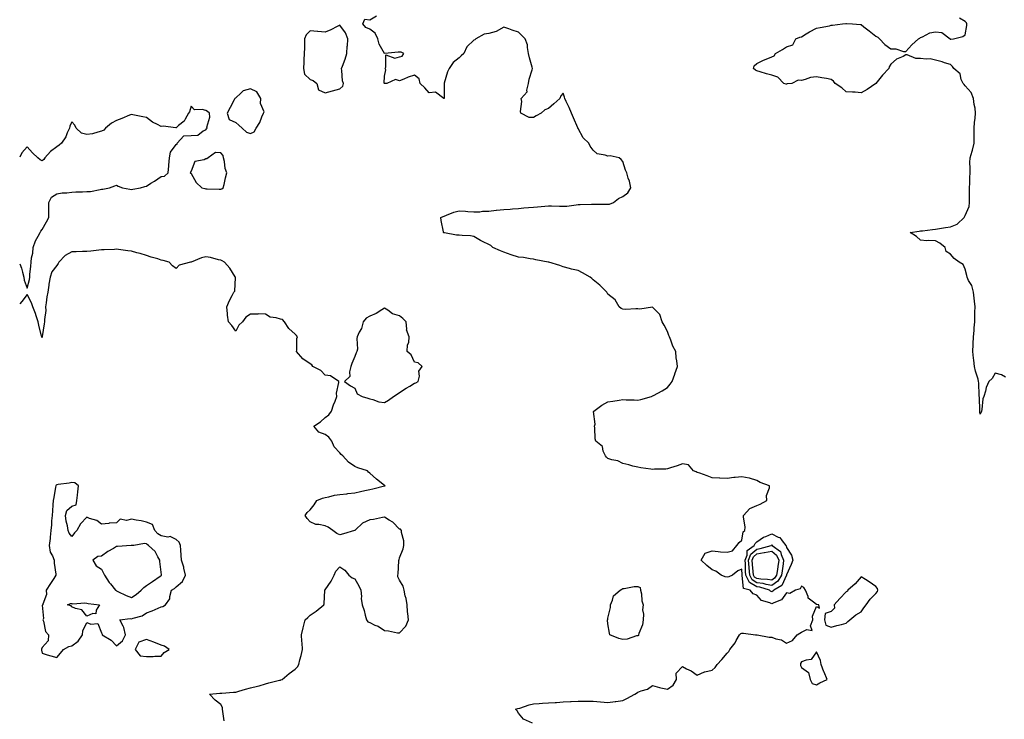
# Model space of a CAD drawing. Units: inches. Extents: x 934163 to 936803, y 7268858 to 7271498.
# Drawn here: x 934163 to 934824, y 7270725 to 7271195 of the extents above; entities that cross this region are included whole.
import ezdxf

# ---------------------------------------------------------------- set-up
doc = ezdxf.new("R2010")
doc.units = ezdxf.units.IN
doc.header["$MEASUREMENT"] = 0
doc.layers.add('Contour_93417268', color=7, linetype='Continuous', true_color=0x53fe2e)

msp = doc.modelspace()

# ---------------------------------------------------------------- linework, layer by layer
at = {"layer": 'Contour_93417268'}
for points in [[(934507.45, 7270722.52, 3227), (934501.3, 7270725.17, 3227), (934498.05, 7270729.27, 3227), (934497.05, 7270730.92, 3227), (934495.93, 7270731.92, 3227), (934497.64, 7270732.33, 3227), (934498.79, 7270732.66, 3227), (934505.14, 7270734.83, 3227), (934508.05, 7270735.54, 3227), (934511.9, 7270735.77, 3227), (934514.07, 7270735.9, 3227), (934518.05, 7270736.14, 3227), (934522.58, 7270736.45, 3227), (934523.47, 7270736.5, 3227), (934528.05, 7270736.81, 3227), (934532.91, 7270737.06, 3227), (934533.25, 7270737.12, 3227), (934538.05, 7270737.42, 3227), (934542.62, 7270737.36, 3227), (934543.46, 7270737.33, 3227), (934548.05, 7270737.28, 3227), (934553.03, 7270736.9, 3227), (934553.08, 7270736.89, 3227), (934558.05, 7270736.48, 3227), (934562.87, 7270737.1, 3227), (934563.29, 7270737.16, 3227), (934568.05, 7270737.82, 3227), (934570.78, 7270739.2, 3227), (934576.04, 7270741.92, 3227), (934577.21, 7270742.76, 3227), (934578.05, 7270743.28, 3227), (934580.41, 7270744.28, 3227), (934584.51, 7270745.46, 3227), (934588.05, 7270747.88, 3227), (934592.7, 7270746.57, 3227), (934593.58, 7270746.39, 3227), (934598.05, 7270745.28, 3227), (934601.8, 7270748.17, 3227), (934603.99, 7270751.92, 3227), (934603.76, 7270756.21, 3227), (934608.05, 7270760.5, 3227), (934610.91, 7270759.06, 3227), (934613.9, 7270757.77, 3227), (934618.05, 7270754.89, 3227), (934622.88, 7270757.09, 3227), (934623.19, 7270757.06, 3227), (934628.05, 7270758.06, 3227), (934630.11, 7270759.86, 3227), (934631.42, 7270761.92, 3227), (934634.62, 7270765.35, 3227), (934638.05, 7270769.62, 3227), (934639.2, 7270770.77, 3227), (934639.83, 7270771.92, 3227), (934643.43, 7270776.55, 3227), (934644.25, 7270778.12, 3227), (934646.47, 7270781.92, 3227), (934647.22, 7270782.75, 3227), (934648.05, 7270783.01, 3227), (934649.18, 7270783.04, 3227), (934657.21, 7270781.92, 3227), (934657.88, 7270781.75, 3227), (934658.22, 7270781.75, 3227), (934666.43, 7270780.3, 3227), (934668.05, 7270780.23, 3227), (934670.7, 7270779.27, 3227), (934674.69, 7270778.56, 3227), (934678.05, 7270776.34, 3227), (934681.9, 7270778.06, 3227), (934685.08, 7270781.92, 3227), (934686.92, 7270783.05, 3227), (934688.05, 7270783.72, 3227), (934691.64, 7270785.51, 3227), (934695.26, 7270784.71, 3227), (934694.07, 7270787.95, 3227), (934695.55, 7270791.92, 3227), (934695.52, 7270794.46, 3227), (934698.05, 7270800.85, 3227), (934700.11, 7270799.86, 3227), (934699.61, 7270801.92, 3227), (934698.33, 7270802.2, 3227), (934698.05, 7270802.2, 3227), (934696.14, 7270803.82, 3227), (934692.56, 7270806.42, 3227), (934692.47, 7270807.5, 3227), (934690.68, 7270811.92, 3227), (934689.7, 7270813.56, 3227), (934688.05, 7270814.61, 3227), (934687.18, 7270812.8, 3227), (934683.9, 7270811.92, 3227), (934680.31, 7270809.65, 3227), (934678.05, 7270810.03, 3227), (934674.72, 7270805.25, 3227), (934669.57, 7270803.44, 3227), (934668.05, 7270802.6, 3227), (934666.69, 7270803.28, 3227), (934661.09, 7270804.96, 3227), (934658.05, 7270808.41, 3227), (934655.59, 7270809.46, 3227), (934653.6, 7270811.92, 3227), (934649.05, 7270812.92, 3227), (934648.3, 7270821.67, 3227), (934648.18, 7270821.92, 3227), (934648.17, 7270822.04, 3227), (934648.05, 7270825.85, 3227), (934645.22, 7270824.74, 3227), (934641.73, 7270821.92, 3227), (934639.13, 7270820.84, 3227), (934638.05, 7270820.46, 3227), (934636.88, 7270820.75, 3227), (934633.98, 7270821.92, 3227), (934630.61, 7270824.48, 3227), (934628.05, 7270825.43, 3227), (934624.43, 7270828.3, 3227), (934620.64, 7270831.92, 3227), (934623.39, 7270836.58, 3227), (934628.05, 7270838.15, 3227), (934632.12, 7270837.85, 3227), (934633.62, 7270837.49, 3227), (934638.05, 7270837.25, 3227), (934641.63, 7270838.34, 3227), (934644.6, 7270841.92, 3227), (934646.16, 7270843.81, 3227), (934648.05, 7270845.45, 3227), (934648.95, 7270851.01, 3227), (934649.98, 7270851.92, 3227), (934650.24, 7270854.11, 3227), (934648.98, 7270860.99, 3227), (934649.2, 7270861.92, 3227), (934653.35, 7270866.62, 3227), (934658.05, 7270868.73, 3227), (934660.34, 7270869.63, 3227), (934664.65, 7270871.92, 3227), (934664.61, 7270875.37, 3227), (934666.55, 7270880.42, 3227), (934666.49, 7270881.92, 3227), (934660.2, 7270884.07, 3227), (934658.05, 7270885.52, 3227), (934653.19, 7270887.06, 3227), (934652.93, 7270887.05, 3227), (934648.05, 7270887.9, 3227), (934643.55, 7270887.43, 3227), (934642.63, 7270887.34, 3227), (934638.05, 7270886.85, 3227), (934633.15, 7270887.02, 3227), (934632.92, 7270887.05, 3227), (934628.05, 7270887.23, 3227), (934624.64, 7270888.5, 3227), (934619.71, 7270890.27, 3227), (934618.05, 7270890.87, 3227), (934617.33, 7270891.2, 3227), (934615.47, 7270891.92, 3227), (934612.14, 7270896, 3227), (934608.05, 7270896.55, 3227), (934604.62, 7270895.36, 3227), (934600.11, 7270893.98, 3227), (934598.05, 7270893.32, 3227), (934596.95, 7270893.02, 3227), (934589.21, 7270893.08, 3227), (934588.05, 7270892.89, 3227), (934586.92, 7270893.05, 3227), (934580.11, 7270893.97, 3227), (934578.05, 7270894.29, 3227), (934574.85, 7270895.12, 3227), (934572.01, 7270895.88, 3227), (934568.05, 7270896.88, 3227), (934564.71, 7270898.58, 3227), (934560.63, 7270899.34, 3227), (934558.05, 7270900.2, 3227), (934557.14, 7270901, 3227), (934556.31, 7270901.92, 3227), (934554.91, 7270905.06, 3227), (934554.3, 7270908.17, 3227), (934549.9, 7270911.92, 3227), (934549.42, 7270913.3, 3227), (934549.29, 7270920.68, 3227), (934549.04, 7270921.92, 3227), (934549.37, 7270923.24, 3227), (934548.32, 7270931.65, 3227), (934548.53, 7270931.92, 3227), (934553.94, 7270936.03, 3227), (934558.05, 7270938.21, 3227), (934561.33, 7270938.65, 3227), (934565.55, 7270939.42, 3227), (934568.05, 7270939.78, 3227), (934570.39, 7270939.58, 3227), (934575.62, 7270939.49, 3227), (934578.05, 7270939.25, 3227), (934580.19, 7270939.78, 3227), (934587.3, 7270941.92, 3227), (934587.86, 7270942.11, 3227), (934588.05, 7270942.17, 3227), (934588.63, 7270942.5, 3227), (934594.44, 7270945.52, 3227), (934598.05, 7270947.83, 3227), (934599.93, 7270950.04, 3227), (934601.16, 7270951.92, 3227), (934602.9, 7270956.77, 3227), (934602.98, 7270956.99, 3227), (934604.68, 7270961.92, 3227), (934604.26, 7270965.71, 3227), (934603.97, 7270967.85, 3227), (934603.55, 7270971.92, 3227), (934601.72, 7270975.59, 3227), (934600.25, 7270979.72, 3227), (934599.35, 7270981.92, 3227), (934598.94, 7270982.82, 3227), (934598.05, 7270985.38, 3227), (934595.9, 7270989.77, 3227), (934594.53, 7270991.92, 3227), (934592.97, 7270996.84, 3227), (934588.05, 7271001.87, 3227), (934588.01, 7271001.88, 3227), (934579.55, 7271000.42, 3227), (934578.05, 7271000.58, 3227), (934576.82, 7271000.7, 3227), (934569.77, 7271000.2, 3227), (934568.05, 7271000.32, 3227), (934566.98, 7271000.86, 3227), (934565.55, 7271001.92, 3227), (934562.89, 7271006.76, 3227), (934558.05, 7271010.5, 3227), (934557.49, 7271011.36, 3227), (934557.22, 7271011.92, 3227), (934552.56, 7271016.43, 3227), (934548.05, 7271020.16, 3227), (934547.13, 7271021, 3227), (934546.22, 7271021.92, 3227), (934540.95, 7271024.81, 3227), (934538.05, 7271026.39, 3227), (934533.51, 7271027.38, 3227), (934532.2, 7271027.77, 3227), (934528.05, 7271028.81, 3227), (934525.8, 7271029.66, 3227), (934518.42, 7271031.92, 3227), (934518.13, 7271032.01, 3227), (934518.05, 7271032.03, 3227), (934517.91, 7271032.06, 3227), (934509.67, 7271033.54, 3227), (934508.05, 7271033.97, 3227), (934505.76, 7271034.21, 3227), (934501.25, 7271035.12, 3227), (934498.05, 7271035.41, 3227), (934493.06, 7271036.94, 3227), (934493.02, 7271036.95, 3227), (934488.05, 7271038.58, 3227), (934485.79, 7271039.65, 3227), (934480.81, 7271041.92, 3227), (934479.39, 7271043.26, 3227), (934478.05, 7271043.84, 3227), (934474.3, 7271045.67, 3227), (934472.56, 7271046.42, 3227), (934468.05, 7271049.12, 3227), (934465.81, 7271049.68, 3227), (934460.21, 7271049.76, 3227), (934458.05, 7271050.13, 3227), (934456.29, 7271050.15, 3227), (934448.25, 7271051.72, 3227), (934448.05, 7271051.72, 3227), (934447.9, 7271051.76, 3227), (934447.71, 7271051.92, 3227), (934447.67, 7271052.3, 3227), (934446, 7271059.87, 3227), (934445.83, 7271061.92, 3227), (934447.35, 7271062.62, 3227), (934448.05, 7271062.91, 3227), (934449.56, 7271063.43, 3227), (934454.52, 7271065.45, 3227), (934458.05, 7271066.49, 3227), (934462.32, 7271066.2, 3227), (934463.98, 7271065.99, 3227), (934468.05, 7271065.69, 3227), (934471.98, 7271065.85, 3227), (934473.81, 7271066.16, 3227), (934478.05, 7271066.3, 3227), (934482.92, 7271066.79, 3227), (934483.15, 7271066.82, 3227), (934488.05, 7271067.29, 3227), (934492.32, 7271067.65, 3227), (934493.88, 7271067.76, 3227), (934498.05, 7271068.1, 3227), (934501.53, 7271068.44, 3227), (934504.75, 7271068.62, 3227), (934508.05, 7271068.93, 3227), (934510.79, 7271069.19, 3227), (934515.6, 7271069.47, 3227), (934518.05, 7271069.68, 3227), (934520.24, 7271069.73, 3227), (934525.62, 7271069.49, 3227), (934528.05, 7271069.53, 3227), (934530.34, 7271069.63, 3227), (934536.7, 7271070.56, 3227), (934538.05, 7271070.64, 3227), (934539.32, 7271070.65, 3227), (934546.93, 7271070.8, 3227), (934548.05, 7271070.81, 3227), (934549.17, 7271070.8, 3227), (934556.98, 7271070.85, 3227), (934558.05, 7271070.85, 3227), (934558.99, 7271070.98, 3227), (934561.79, 7271071.92, 3227), (934565.19, 7271074.78, 3227), (934568.05, 7271076.07, 3227), (934571.51, 7271078.46, 3227), (934573.37, 7271081.92, 3227), (934572.51, 7271086.38, 3227), (934571.69, 7271088.29, 3227), (934570.64, 7271091.92, 3227), (934569.92, 7271093.8, 3227), (934568.05, 7271099.64, 3227), (934567.03, 7271100.9, 3227), (934565.62, 7271101.92, 3227), (934559.54, 7271103.4, 3227), (934558.05, 7271103.05, 3227), (934556.17, 7271103.8, 3227), (934550.76, 7271104.63, 3227), (934548.05, 7271107.19, 3227), (934546.03, 7271109.91, 3227), (934545.13, 7271111.92, 3227), (934541.46, 7271115.33, 3227), (934538.05, 7271121.61, 3227), (934537.92, 7271121.78, 3227), (934537.86, 7271121.92, 3227), (934537.73, 7271122.24, 3227), (934534.94, 7271128.81, 3227), (934533.66, 7271131.92, 3227), (934532, 7271135.87, 3227), (934530.07, 7271139.91, 3227), (934529.14, 7271141.92, 3227), (934528.87, 7271142.73, 3227), (934528.05, 7271145.44, 3227), (934526.41, 7271143.56, 3227), (934525.76, 7271141.92, 3227), (934521.75, 7271138.22, 3227), (934518.05, 7271135.06, 3227), (934515.67, 7271134.3, 3227), (934513.31, 7271131.92, 3227), (934509.89, 7271130.08, 3227), (934508.05, 7271129.07, 3227), (934505.17, 7271129.04, 3227), (934499.64, 7271131.92, 3227), (934499.29, 7271133.16, 3227), (934500.17, 7271139.8, 3227), (934499.86, 7271141.92, 3227), (934503.7, 7271146.27, 3227), (934503.52, 7271147.4, 3227), (934504.67, 7271151.92, 3227), (934505.18, 7271154.79, 3227), (934507.13, 7271160.99, 3227), (934507.33, 7271161.92, 3227), (934507.1, 7271162.88, 3227), (934505.35, 7271169.22, 3227), (934504.73, 7271171.92, 3227), (934503.92, 7271176.05, 3227), (934504.07, 7271177.94, 3227), (934502.51, 7271181.92, 3227), (934500.33, 7271184.2, 3227), (934498.05, 7271186.32, 3227), (934493.81, 7271187.68, 3227), (934491.45, 7271188.52, 3227), (934488.05, 7271189.67, 3227), (934483.08, 7271186.89, 3227), (934483.01, 7271186.88, 3227), (934478.05, 7271185.34, 3227), (934475.02, 7271184.95, 3227), (934469.36, 7271181.92, 3227), (934468.74, 7271181.24, 3227), (934468.05, 7271181.03, 3227), (934463.38, 7271176.59, 3227), (934461.22, 7271171.92, 3227), (934459.56, 7271170.41, 3227), (934458.05, 7271169.07, 3227), (934454.07, 7271165.89, 3227), (934451.51, 7271161.92, 3227), (934450.29, 7271159.68, 3227), (934448.14, 7271152.01, 3227), (934448.11, 7271151.92, 3227), (934448.1, 7271151.86, 3227), (934448.12, 7271142, 3227), (934448.12, 7271141.92, 3227), (934448.09, 7271141.87, 3227), (934448.05, 7271141.84, 3227), (934448, 7271141.87, 3227), (934447.81, 7271141.92, 3227), (934442.25, 7271146.12, 3227), (934438.05, 7271145.59, 3227), (934435.15, 7271149.03, 3227), (934431.86, 7271151.92, 3227), (934431.24, 7271155.11, 3227), (934428.05, 7271157.53, 3227), (934423.79, 7271156.19, 3227), (934420.96, 7271154.84, 3227), (934418.05, 7271153.65, 3227), (934415.47, 7271154.5, 3227), (934409.48, 7271151.92, 3227), (934408.13, 7271151.84, 3227), (934408.05, 7271151.82, 3227), (934407.99, 7271151.85, 3227), (934407.96, 7271151.92, 3227), (934407.87, 7271152.1, 3227), (934408.05, 7271156.74, 3227), (934408.85, 7271161.12, 3227), (934408.41, 7271161.92, 3227), (934408.98, 7271162.85, 3227), (934408.82, 7271171.15, 3227), (934414.92, 7271168.8, 3227), (934418.05, 7271169.77, 3227), (934419.8, 7271170.17, 3227), (934421.04, 7271171.92, 3227), (934419.1, 7271172.96, 3227), (934418.05, 7271172.99, 3227), (934417.16, 7271172.81, 3227), (934408.17, 7271172.04, 3227), (934408.05, 7271172.02, 3227), (934404.38, 7271178.26, 3227), (934403.42, 7271181.92, 3227), (934401.82, 7271185.69, 3227), (934398.05, 7271188.43, 3227), (934395.55, 7271189.42, 3227), (934393.34, 7271191.92, 3227), (934394.82, 7271195.15, 3227), (934398.05, 7271194.65, 3227), (934402.63, 7271197.35, 3227)], [(934825.08, 7270954.89, 3226), (934822.37, 7270956.25, 3226), (934818.05, 7270957.49, 3226), (934816.11, 7270953.86, 3226), (934813.79, 7270951.92, 3226), (934812.05, 7270947.92, 3226), (934811.58, 7270945.45, 3226), (934810.49, 7270941.92, 3226), (934809.74, 7270940.23, 3226), (934809.17, 7270933.04, 3226), (934808.88, 7270931.92, 3226), (934808.64, 7270931.33, 3226), (934808.05, 7270930.05, 3226), (934807.73, 7270931.6, 3226), (934807.72, 7270931.92, 3226), (934807.71, 7270932.26, 3226), (934807.48, 7270941.34, 3226), (934807.46, 7270941.92, 3226), (934807.41, 7270942.56, 3226), (934807.06, 7270950.93, 3226), (934806.97, 7270951.92, 3226), (934806.59, 7270953.38, 3226), (934804.98, 7270958.84, 3226), (934804.25, 7270961.92, 3226), (934803.77, 7270966.21, 3226), (934803.59, 7270967.46, 3226), (934803.12, 7270971.92, 3226), (934803.29, 7270976.69, 3226), (934803.32, 7270977.19, 3226), (934803.51, 7270981.92, 3226), (934803.94, 7270986.02, 3226), (934803.97, 7270987.85, 3226), (934804.34, 7270991.92, 3226), (934804.54, 7270995.43, 3226), (934804.47, 7270998.34, 3226), (934804.64, 7271001.92, 3226), (934804.17, 7271005.8, 3226), (934803.99, 7271007.86, 3226), (934803.46, 7271011.92, 3226), (934802.34, 7271016.21, 3226), (934800.26, 7271019.71, 3226), (934799.28, 7271021.92, 3226), (934799.14, 7271023.01, 3226), (934798.05, 7271027.25, 3226), (934796.61, 7271030.47, 3226), (934794.01, 7271031.92, 3226), (934790.66, 7271034.53, 3226), (934788.05, 7271037.33, 3226), (934785.25, 7271039.13, 3226), (934784.45, 7271041.92, 3226), (934780.87, 7271044.73, 3226), (934778.05, 7271046.27, 3226), (934773.46, 7271046.51, 3226), (934772.31, 7271046.18, 3226), (934768.05, 7271046.73, 3226), (934765.25, 7271049.12, 3226), (934760.96, 7271051.92, 3226), (934767.12, 7271052.86, 3226), (934768.05, 7271052.95, 3226), (934769.19, 7271053.06, 3226), (934776, 7271053.97, 3226), (934778.05, 7271054.17, 3226), (934780.7, 7271054.57, 3226), (934784.75, 7271055.22, 3226), (934788.05, 7271055.73, 3226), (934792.49, 7271057.48, 3226), (934797.32, 7271061.92, 3226), (934797.57, 7271062.4, 3226), (934798.05, 7271063.2, 3226), (934800.59, 7271069.37, 3226), (934800.9, 7271071.92, 3226), (934800.94, 7271074.81, 3226), (934800.93, 7271079.05, 3226), (934800.96, 7271081.92, 3226), (934801.1, 7271084.98, 3226), (934801.09, 7271088.88, 3226), (934801.23, 7271091.92, 3226), (934801.3, 7271095.17, 3226), (934801.18, 7271098.79, 3226), (934801.26, 7271101.92, 3226), (934802.61, 7271106.48, 3226), (934802.86, 7271107.11, 3226), (934803.9, 7271111.92, 3226), (934803.95, 7271116.01, 3226), (934803.98, 7271117.85, 3226), (934804.02, 7271121.92, 3226), (934804.32, 7271125.65, 3226), (934804.66, 7271128.53, 3226), (934804.94, 7271131.92, 3226), (934804.57, 7271135.41, 3226), (934804, 7271137.87, 3226), (934803.66, 7271141.92, 3226), (934802.03, 7271145.9, 3226), (934798.05, 7271150.21, 3226), (934797.3, 7271151.17, 3226), (934796.6, 7271151.92, 3226), (934795.36, 7271154.62, 3226), (934794.49, 7271158.36, 3226), (934790.33, 7271161.92, 3226), (934789.49, 7271163.36, 3226), (934788.05, 7271164.54, 3226), (934784.17, 7271165.8, 3226), (934782.6, 7271166.47, 3226), (934778.05, 7271167.55, 3226), (934774.46, 7271168.33, 3226), (934771.79, 7271168.19, 3226), (934768.05, 7271168.71, 3226), (934764.88, 7271168.75, 3226), (934758.93, 7271171.04, 3226), (934758.05, 7271171.07, 3226), (934756.21, 7271170.07, 3226), (934751.76, 7271168.22, 3226), (934748.05, 7271164.79, 3226), (934746.99, 7271162.98, 3226), (934746.74, 7271161.92, 3226), (934742.48, 7271157.49, 3226), (934738.05, 7271151.92, 3226), (934732.21, 7271147.77, 3226), (934728.05, 7271145.73, 3226), (934723.99, 7271145.97, 3226), (934722.18, 7271146.05, 3226), (934718.05, 7271146.3, 3226), (934715.16, 7271149.04, 3226), (934710.75, 7271151.92, 3226), (934709.62, 7271153.49, 3226), (934708.05, 7271154.51, 3226), (934704.81, 7271155.16, 3226), (934701.78, 7271155.64, 3226), (934698.05, 7271156.47, 3226), (934693.98, 7271155.99, 3226), (934690.6, 7271154.47, 3226), (934688.05, 7271153.9, 3226), (934685.9, 7271154.07, 3226), (934681.44, 7271151.92, 3226), (934678.36, 7271151.61, 3226), (934678.05, 7271151.5, 3226), (934677.68, 7271151.55, 3226), (934676.27, 7271151.92, 3226), (934672.23, 7271156.1, 3226), (934668.05, 7271157.38, 3226), (934664.51, 7271158.38, 3226), (934660.36, 7271159.61, 3226), (934658.05, 7271160.28, 3226), (934657.06, 7271160.92, 3226), (934655.78, 7271161.92, 3226), (934656.17, 7271163.8, 3226), (934658.05, 7271165.34, 3226), (934662.44, 7271167.53, 3226), (934664.34, 7271168.21, 3226), (934668.05, 7271169.77, 3226), (934669.62, 7271170.35, 3226), (934670.64, 7271171.92, 3226), (934675.25, 7271174.71, 3226), (934678.05, 7271176.58, 3226), (934682.17, 7271177.8, 3226), (934684.26, 7271181.92, 3226), (934687.03, 7271182.94, 3226), (934688.05, 7271183.24, 3226), (934691.28, 7271185.15, 3226), (934693.47, 7271186.5, 3226), (934698.05, 7271188.95, 3226), (934700.48, 7271189.49, 3226), (934706.83, 7271190.7, 3226), (934708.05, 7271190.95, 3226), (934708.88, 7271191.09, 3226), (934715.57, 7271191.92, 3226), (934717.84, 7271192.13, 3226), (934718.05, 7271192.13, 3226), (934718.27, 7271192.14, 3226), (934722.19, 7271191.92, 3226), (934727.65, 7271191.52, 3226), (934728.05, 7271191.48, 3226), (934729.98, 7271189.99, 3226), (934733.45, 7271187.32, 3226), (934738.05, 7271183.73, 3226), (934739.21, 7271183.08, 3226), (934740.44, 7271181.92, 3226), (934744.09, 7271177.96, 3226), (934748.05, 7271175.11, 3226), (934751.33, 7271175.2, 3226), (934756.65, 7271173.32, 3226), (934758.05, 7271173.42, 3226), (934762.24, 7271177.73, 3226), (934766.64, 7271181.92, 3226), (934767.56, 7271182.41, 3226), (934768.05, 7271182.71, 3226), (934769.31, 7271183.19, 3226), (934774.13, 7271185.85, 3226), (934778.05, 7271186.66, 3226), (934782.32, 7271186.19, 3226), (934787.82, 7271181.92, 3226), (934787.87, 7271181.74, 3226), (934788.05, 7271181.66, 3226), (934788.24, 7271181.73, 3226), (934790.18, 7271181.92, 3226), (934796.43, 7271183.54, 3226), (934798.05, 7271184.61, 3226), (934799.05, 7271190.92, 3226), (934799.08, 7271191.92, 3226), (934798.75, 7271192.62, 3226), (934798.05, 7271193.49, 3226), (934794.2, 7271195.78, 3226)], [(934168.05, 7271014.45, 3228), (934169.68, 7271020.29, 3228), (934169.74, 7271021.92, 3228), (934169.82, 7271023.7, 3228), (934170.59, 7271029.37, 3228), (934170.7, 7271031.92, 3228), (934170.95, 7271034.82, 3228), (934171.85, 7271038.11, 3228), (934172.07, 7271041.92, 3228), (934173.61, 7271046.36, 3228), (934175.5, 7271049.37, 3228), (934176.85, 7271051.92, 3228), (934177.26, 7271052.71, 3228), (934178.05, 7271053.93, 3228), (934180.92, 7271059.05, 3228), (934182.51, 7271061.92, 3228), (934182.58, 7271066.45, 3228), (934182.55, 7271067.42, 3228), (934182.61, 7271071.92, 3228), (934184.33, 7271075.64, 3228), (934188.05, 7271077.86, 3228), (934191.43, 7271078.54, 3228), (934194.65, 7271078.52, 3228), (934198.05, 7271079.01, 3228), (934200.72, 7271079.25, 3228), (934205.23, 7271079.11, 3228), (934208.05, 7271079.31, 3228), (934210.46, 7271079.51, 3228), (934216.95, 7271080.82, 3228), (934218.05, 7271080.92, 3228), (934218.91, 7271081.06, 3228), (934223.31, 7271081.92, 3228), (934226.83, 7271083.14, 3228), (934228.05, 7271083.63, 3228), (934229.17, 7271083.04, 3228), (934232.07, 7271081.92, 3228), (934237.02, 7271080.88, 3228), (934238.05, 7271080.82, 3228), (934239.01, 7271080.96, 3228), (934244.24, 7271081.92, 3228), (934247.12, 7271082.86, 3228), (934248.05, 7271083.09, 3228), (934251.09, 7271084.96, 3228), (934253.54, 7271086.42, 3228), (934258.05, 7271089.48, 3228), (934260.18, 7271089.79, 3228), (934262.76, 7271091.92, 3228), (934263.25, 7271096.72, 3228), (934263.25, 7271097.12, 3228), (934263.64, 7271101.92, 3228), (934264.21, 7271105.77, 3228), (934268.05, 7271110.89, 3228), (934268.73, 7271111.24, 3228), (934268.74, 7271111.92, 3228), (934273.2, 7271116.77, 3228), (934278.05, 7271116.91, 3228), (934282.71, 7271117.26, 3228), (934286.29, 7271120.15, 3228), (934288.05, 7271120.83, 3228), (934288.46, 7271121.51, 3228), (934288.85, 7271121.92, 3228), (934288.61, 7271122.48, 3228), (934290.77, 7271129.2, 3228), (934290.4, 7271131.92, 3228), (934289.14, 7271133.01, 3228), (934288.05, 7271133.69, 3228), (934285.46, 7271134.51, 3228), (934280.41, 7271134.28, 3228), (934278.05, 7271136.76, 3228), (934277, 7271132.97, 3228), (934276.44, 7271131.92, 3228), (934274.05, 7271127.92, 3228), (934273.42, 7271126.55, 3228), (934269.71, 7271123.59, 3228), (934268.05, 7271122.15, 3228), (934267.86, 7271122.11, 3228), (934259.32, 7271123.19, 3228), (934258.05, 7271123.02, 3228), (934255.66, 7271124.3, 3228), (934252.08, 7271125.95, 3228), (934248.05, 7271129.01, 3228), (934245.6, 7271129.47, 3228), (934239.06, 7271130.9, 3228), (934238.05, 7271131.11, 3228), (934236.72, 7271130.58, 3228), (934231.55, 7271128.41, 3228), (934228.05, 7271127.16, 3228), (934224.69, 7271125.28, 3228), (934220.54, 7271121.92, 3228), (934219.43, 7271120.54, 3228), (934218.05, 7271119.86, 3228), (934215.44, 7271119.31, 3228), (934211.81, 7271118.16, 3228), (934208.05, 7271117.55, 3228), (934204.62, 7271118.49, 3228), (934200.94, 7271121.92, 3228), (934200.07, 7271123.94, 3228), (934198.05, 7271126.08, 3228), (934196.69, 7271123.29, 3228), (934196.34, 7271121.92, 3228), (934194.86, 7271118.73, 3228), (934193.88, 7271116.09, 3228), (934191.18, 7271111.92, 3228), (934189.43, 7271110.53, 3228), (934188.05, 7271109.33, 3228), (934183.78, 7271106.19, 3228), (934179.88, 7271101.92, 3228), (934179.17, 7271100.8, 3228), (934178.05, 7271099.92, 3228), (934176.69, 7271100.55, 3228), (934175.11, 7271101.92, 3228), (934171.49, 7271105.36, 3228), (934168.05, 7271109.34, 3228), (934164.54, 7271105.44, 3228), (934163, 7271102.53, 3228)], [(934300.3, 7270724.17, 3228), (934299.51, 7270730.46, 3228), (934299.17, 7270731.92, 3228), (934299.21, 7270733.07, 3228), (934298.05, 7270735.12, 3228), (934294.22, 7270738.09, 3228), (934290.39, 7270741.92, 3228), (934297.35, 7270742.61, 3228), (934298.05, 7270742.64, 3228), (934298.86, 7270742.73, 3228), (934306.66, 7270743.32, 3228), (934308.05, 7270743.47, 3228), (934310.18, 7270744.05, 3228), (934314.59, 7270745.38, 3228), (934318.05, 7270746.25, 3228), (934322.64, 7270747.32, 3228), (934323.85, 7270747.72, 3228), (934328.05, 7270748.88, 3228), (934330.42, 7270749.55, 3228), (934337.47, 7270751.34, 3228), (934338.05, 7270751.5, 3228), (934338.38, 7270751.59, 3228), (934339.29, 7270751.92, 3228), (934344.01, 7270755.96, 3228), (934348.05, 7270758.88, 3228), (934349.49, 7270760.48, 3228), (934350.41, 7270761.92, 3228), (934351.22, 7270765.09, 3228), (934352.09, 7270767.89, 3228), (934352.99, 7270771.92, 3228), (934352.62, 7270776.49, 3228), (934352.59, 7270777.39, 3228), (934352.24, 7270781.92, 3228), (934353.41, 7270786.57, 3228), (934353.65, 7270787.52, 3228), (934354.77, 7270791.92, 3228), (934356.47, 7270793.49, 3228), (934358.05, 7270794.95, 3228), (934362.21, 7270797.75, 3228), (934367.17, 7270801.92, 3228), (934367.41, 7270802.55, 3228), (934367.93, 7270811.79, 3228), (934367.96, 7270811.92, 3228), (934367.96, 7270812.01, 3228), (934368.05, 7270812.12, 3228), (934372.13, 7270817.84, 3228), (934374.21, 7270821.92, 3228), (934375.29, 7270824.68, 3228), (934378.05, 7270827.6, 3228), (934381.43, 7270825.3, 3228), (934384.1, 7270821.92, 3228), (934386.18, 7270820.05, 3228), (934388.05, 7270819.49, 3228), (934390.82, 7270814.69, 3228), (934392.03, 7270811.92, 3228), (934392.46, 7270807.51, 3228), (934392.27, 7270806.15, 3228), (934392.97, 7270801.92, 3228), (934394.31, 7270798.18, 3228), (934394.96, 7270795.01, 3228), (934395.85, 7270791.92, 3228), (934396.74, 7270790.61, 3228), (934398.05, 7270790.1, 3228), (934401.52, 7270788.45, 3228), (934403.69, 7270787.56, 3228), (934408.05, 7270784.85, 3228), (934410.76, 7270784.63, 3228), (934416.75, 7270783.23, 3228), (934418.05, 7270783.09, 3228), (934422.31, 7270787.65, 3228), (934424.09, 7270791.92, 3228), (934423.7, 7270796.27, 3228), (934423.47, 7270797.34, 3228), (934423.17, 7270801.92, 3228), (934422.48, 7270806.35, 3228), (934421.93, 7270808.04, 3228), (934421.11, 7270811.92, 3228), (934420.62, 7270814.49, 3228), (934418.05, 7270818.62, 3228), (934416.98, 7270820.85, 3228), (934417.02, 7270821.92, 3228), (934417.27, 7270822.7, 3228), (934417.64, 7270831.51, 3228), (934417.73, 7270831.92, 3228), (934417.81, 7270832.16, 3228), (934418.05, 7270833.53, 3228), (934420.46, 7270839.52, 3228), (934420.96, 7270841.92, 3228), (934420.96, 7270844.83, 3228), (934419.52, 7270850.46, 3228), (934419.51, 7270851.92, 3228), (934418.83, 7270852.7, 3228), (934418.05, 7270852.79, 3228), (934413.59, 7270857.46, 3228), (934411.17, 7270858.8, 3228), (934408.05, 7270860.81, 3228), (934406.7, 7270860.57, 3228), (934400.62, 7270859.35, 3228), (934398.05, 7270858.94, 3228), (934393.22, 7270856.74, 3228), (934388.48, 7270852.35, 3228), (934388.05, 7270851.97, 3228), (934388, 7270851.98, 3228), (934387.76, 7270851.92, 3228), (934380.36, 7270849.62, 3228), (934378.05, 7270848.95, 3228), (934375.92, 7270849.79, 3228), (934373.3, 7270851.92, 3228), (934370.22, 7270854.1, 3228), (934368.05, 7270855.07, 3228), (934364, 7270855.96, 3228), (934361.94, 7270855.81, 3228), (934358.05, 7270857.71, 3228), (934356.11, 7270859.98, 3228), (934354.7, 7270861.92, 3228), (934356.08, 7270863.89, 3228), (934358.05, 7270865.84, 3228), (934360.82, 7270869.15, 3228), (934362.52, 7270871.92, 3228), (934366.36, 7270873.61, 3228), (934368.05, 7270874.03, 3228), (934370.62, 7270874.49, 3228), (934374.45, 7270875.52, 3228), (934378.05, 7270876.04, 3228), (934382.72, 7270876.59, 3228), (934383.33, 7270876.64, 3228), (934388.05, 7270877.23, 3228), (934391.92, 7270878.05, 3228), (934394.85, 7270878.72, 3228), (934398.05, 7270879.41, 3228), (934400.1, 7270879.87, 3228), (934407.93, 7270881.8, 3228), (934408.05, 7270881.83, 3228), (934408.13, 7270881.83, 3228), (934408.41, 7270881.92, 3228), (934408.23, 7270882.1, 3228), (934408.05, 7270882.17, 3228), (934406.91, 7270883.05, 3228), (934402.52, 7270886.38, 3228), (934398.05, 7270890.41, 3228), (934397.26, 7270891.13, 3228), (934396.61, 7270891.92, 3228), (934389.99, 7270893.86, 3228), (934388.05, 7270894.83, 3228), (934383.9, 7270897.77, 3228), (934379.94, 7270901.92, 3228), (934378.93, 7270902.8, 3228), (934378.05, 7270903.95, 3228), (934374.15, 7270908.01, 3228), (934372.73, 7270911.92, 3228), (934370.65, 7270914.52, 3228), (934368.05, 7270916.36, 3228), (934363.94, 7270917.81, 3228), (934360.47, 7270921.92, 3228), (934365.12, 7270924.86, 3228), (934368.05, 7270927.64, 3228), (934370.51, 7270929.46, 3228), (934372.37, 7270931.92, 3228), (934373.71, 7270936.26, 3228), (934374.82, 7270938.69, 3228), (934376.08, 7270941.92, 3228), (934375.85, 7270944.12, 3228), (934377.39, 7270951.26, 3228), (934377.24, 7270951.92, 3228), (934371.84, 7270955.72, 3228), (934368.05, 7270956.09, 3228), (934365.29, 7270959.16, 3228), (934359.96, 7270961.92, 3228), (934359.2, 7270963.07, 3228), (934358.05, 7270963.8, 3228), (934353.25, 7270967.12, 3228), (934348.85, 7270971.92, 3228), (934349.04, 7270972.91, 3228), (934349.14, 7270980.83, 3228), (934349.47, 7270981.92, 3228), (934348.97, 7270982.84, 3228), (934348.05, 7270983.67, 3228), (934343.68, 7270987.55, 3228), (934340.79, 7270991.92, 3228), (934339.58, 7270993.45, 3228), (934338.05, 7270993.82, 3228), (934335.26, 7270994.71, 3228), (934331.16, 7270995.03, 3228), (934328.05, 7270997.15, 3228), (934323.36, 7270997.23, 3228), (934322.86, 7270997.11, 3228), (934318.05, 7270997.13, 3228), (934314.84, 7270995.13, 3228), (934312.63, 7270991.92, 3228), (934310.28, 7270989.69, 3228), (934308.05, 7270985.7, 3228), (934305.55, 7270989.42, 3228), (934303.25, 7270991.92, 3228), (934302.55, 7270996.42, 3228), (934302.59, 7270997.39, 3228), (934302.09, 7271001.92, 3228), (934303.8, 7271006.17, 3228), (934305.71, 7271009.59, 3228), (934306.88, 7271011.92, 3228), (934307.41, 7271012.56, 3228), (934307.91, 7271021.78, 3228), (934307.96, 7271021.92, 3228), (934307.78, 7271022.19, 3228), (934304.17, 7271028.04, 3228), (934300.59, 7271031.92, 3228), (934299.03, 7271032.9, 3228), (934298.05, 7271033.22, 3228), (934296.41, 7271033.56, 3228), (934291.19, 7271035.06, 3228), (934288.05, 7271035.59, 3228), (934285.14, 7271034.83, 3228), (934278.12, 7271031.99, 3228), (934278.05, 7271031.97, 3228), (934278.01, 7271031.97, 3228), (934277.7, 7271031.92, 3228), (934270.12, 7271029.85, 3228), (934268.05, 7271027.77, 3228), (934265.69, 7271029.56, 3228), (934263.33, 7271031.92, 3228), (934259.3, 7271033.17, 3228), (934258.05, 7271033.42, 3228), (934255.85, 7271034.13, 3228), (934251.4, 7271035.27, 3228), (934248.05, 7271036.54, 3228), (934243.86, 7271037.73, 3228), (934241.67, 7271038.3, 3228), (934238.05, 7271039.29, 3228), (934235.59, 7271039.47, 3228), (934229.44, 7271040.53, 3228), (934228.05, 7271040.65, 3228), (934226.71, 7271040.58, 3228), (934219.64, 7271040.33, 3228), (934218.05, 7271040.24, 3228), (934216.26, 7271040.13, 3228), (934210.7, 7271039.27, 3228), (934208.05, 7271039.14, 3228), (934205.2, 7271039.07, 3228), (934201.01, 7271038.96, 3228), (934198.05, 7271038.9, 3228), (934193.63, 7271036.34, 3228), (934189.3, 7271031.92, 3228), (934188.84, 7271031.13, 3228), (934188.05, 7271029.74, 3228), (934184.57, 7271025.4, 3228), (934183.49, 7271021.92, 3228), (934182.68, 7271017.29, 3228), (934182.61, 7271016.48, 3228), (934181.91, 7271011.92, 3228), (934181.24, 7271008.73, 3228), (934180.88, 7271004.75, 3228), (934180.39, 7271001.92, 3228), (934180.45, 7270999.52, 3228), (934179.71, 7270993.58, 3228), (934179.76, 7270991.92, 3228), (934179.34, 7270990.63, 3228), (934178.2, 7270982.07, 3228), (934178.16, 7270981.92, 3228), (934178.15, 7270981.82, 3228), (934178.05, 7270981.36, 3228), (934177.84, 7270981.71, 3228), (934177.78, 7270981.92, 3228), (934177.71, 7270982.26, 3228), (934175.79, 7270989.66, 3228), (934175.36, 7270991.92, 3228), (934174.05, 7270995.92, 3228), (934173.64, 7270997.51, 3228), (934171.83, 7271001.92, 3228), (934170.87, 7271004.74, 3228), (934168.05, 7271010.34, 3228), (934164.37, 7271005.6, 3228), (934163, 7271004.04, 3228)], [(934163, 7271030.86, 3228), (934164.17, 7271028.04, 3228), (934164.81, 7271025.15, 3228), (934165.82, 7271021.92, 3228), (934166.06, 7271019.93, 3228), (934168.05, 7271014.45, 3228)]]:
    msp.add_polyline3d(points, dxfattribs=at)
for points in [[(934378.05, 7271148.25, 3228), (934379.98, 7271149.99, 3228), (934380.45, 7271151.92, 3228), (934379.86, 7271153.73, 3228), (934379.4, 7271160.56, 3228), (934379.1, 7271161.92, 3228), (934379.71, 7271163.58, 3228), (934381.65, 7271168.32, 3228), (934382.8, 7271171.92, 3228), (934383.03, 7271176.9, 3228), (934383.04, 7271176.94, 3228), (934383.27, 7271181.92, 3228), (934381.91, 7271185.79, 3228), (934378.05, 7271190.96, 3228), (934376.24, 7271190.11, 3228), (934372.05, 7271187.92, 3228), (934368.05, 7271186.37, 3228), (934363.22, 7271186.74, 3228), (934362.92, 7271186.78, 3228), (934358.05, 7271187.13, 3228), (934355.34, 7271184.63, 3228), (934354.34, 7271181.92, 3228), (934354.24, 7271178.11, 3228), (934354.23, 7271175.74, 3228), (934354.12, 7271171.92, 3228), (934353.91, 7271167.78, 3228), (934353.72, 7271166.25, 3228), (934353.54, 7271161.92, 3228), (934354.35, 7271158.23, 3228), (934358.05, 7271154.63, 3228), (934360.09, 7271153.96, 3228), (934362.64, 7271151.92, 3228), (934363.67, 7271147.55, 3228), (934368.05, 7271145.55, 3228), (934373.02, 7271146.89, 3228), (934373.07, 7271146.9, 3228)], [(934318.05, 7271118.41, 3228), (934320.53, 7271119.44, 3228), (934321.74, 7271121.92, 3228), (934324.17, 7271125.8, 3228), (934325.69, 7271129.56, 3228), (934326.81, 7271131.92, 3228), (934327.08, 7271132.89, 3228), (934324.63, 7271138.5, 3228), (934324.9, 7271141.92, 3228), (934322.34, 7271146.21, 3228), (934318.05, 7271148.37, 3228), (934313.08, 7271146.89, 3228), (934311.59, 7271145.46, 3228), (934308.05, 7271142.18, 3228), (934307.86, 7271142.11, 3228), (934307.53, 7271141.92, 3228), (934306.97, 7271140.84, 3228), (934304.29, 7271135.69, 3228), (934302.3, 7271131.92, 3228), (934303.75, 7271127.62, 3228), (934308.05, 7271125.82, 3228), (934310.1, 7271123.97, 3228), (934312.48, 7271121.92, 3228), (934315.25, 7271119.12, 3228)], [(934298.05, 7271080.89, 3228), (934298.72, 7271081.25, 3228), (934299.69, 7271081.92, 3228), (934300.22, 7271084.09, 3228), (934301.29, 7271088.68, 3228), (934302.07, 7271091.92, 3228), (934300.99, 7271094.87, 3228), (934300.53, 7271099.44, 3228), (934299.91, 7271101.92, 3228), (934299.62, 7271103.48, 3228), (934298.05, 7271105.41, 3228), (934294.5, 7271105.47, 3228), (934289.62, 7271101.92, 3228), (934288.69, 7271101.29, 3228), (934288.05, 7271101.3, 3228), (934286.78, 7271100.65, 3228), (934280.51, 7271099.46, 3228), (934278.05, 7271092.99, 3228), (934277.62, 7271092.35, 3228), (934277.51, 7271091.92, 3228), (934277.77, 7271091.65, 3228), (934278.05, 7271091.41, 3228), (934281.5, 7271085.37, 3228), (934285.36, 7271081.92, 3228), (934287.44, 7271081.31, 3228), (934288.05, 7271081.18, 3228), (934288.81, 7271081.16, 3228), (934297.05, 7271080.92, 3228)], [(934408.05, 7270937.7, 3228), (934410.57, 7270939.4, 3228), (934414, 7270941.92, 3228), (934416.48, 7270943.49, 3228), (934418.05, 7270944.47, 3228), (934422.63, 7270947.34, 3228), (934424.98, 7270948.85, 3228), (934428.05, 7270950.82, 3228), (934428.97, 7270950.99, 3228), (934430.71, 7270951.92, 3228), (934431.55, 7270955.42, 3228), (934431.11, 7270958.86, 3228), (934433.29, 7270961.92, 3228), (934430.52, 7270964.39, 3228), (934428.05, 7270964.81, 3228), (934425.83, 7270969.69, 3228), (934423.23, 7270971.92, 3228), (934423.4, 7270976.58, 3228), (934424.25, 7270978.11, 3228), (934424.63, 7270981.92, 3228), (934422.67, 7270986.54, 3228), (934422.93, 7270987.04, 3228), (934422.52, 7270991.92, 3228), (934420.39, 7270994.25, 3228), (934418.05, 7270995.94, 3228), (934413.36, 7270997.23, 3228), (934410.29, 7270999.67, 3228), (934408.05, 7271001.15, 3228), (934406.14, 7271000.01, 3228), (934402.42, 7270997.55, 3228), (934398.05, 7270995.69, 3228), (934395.69, 7270994.28, 3228), (934393.66, 7270991.92, 3228), (934392.53, 7270987.45, 3228), (934391.02, 7270984.89, 3228), (934389.69, 7270981.92, 3228), (934389.31, 7270980.65, 3228), (934389.77, 7270973.65, 3228), (934389.48, 7270971.92, 3228), (934388.92, 7270971.05, 3228), (934388.05, 7270968.66, 3228), (934385.99, 7270963.98, 3228), (934385.48, 7270961.92, 3228), (934384.42, 7270958.29, 3228), (934384.74, 7270955.23, 3228), (934381.13, 7270951.92, 3228), (934385.16, 7270949.04, 3228), (934388.05, 7270947.35, 3228), (934389.67, 7270943.54, 3228), (934392.98, 7270941.92, 3228), (934396.88, 7270940.76, 3228), (934398.05, 7270940.24, 3228), (934400.15, 7270939.82, 3228), (934404.3, 7270938.18, 3228)], [(934188.05, 7270766.69, 3229), (934190.46, 7270769.51, 3229), (934192.41, 7270771.92, 3229), (934195.95, 7270774.02, 3229), (934198.05, 7270774.42, 3229), (934202.26, 7270777.71, 3229), (934205.1, 7270781.92, 3229), (934205.43, 7270784.54, 3229), (934208.05, 7270790.18, 3229), (934210.87, 7270789.1, 3229), (934215.55, 7270789.42, 3229), (934218.05, 7270783.28, 3229), (934218.45, 7270782.32, 3229), (934218.32, 7270781.92, 3229), (934224.45, 7270778.32, 3229), (934228.05, 7270774.41, 3229), (934232.06, 7270777.92, 3229), (934234.07, 7270781.92, 3229), (934232.93, 7270786.8, 3229), (934232.39, 7270787.58, 3229), (934230.2, 7270791.92, 3229), (934237.23, 7270792.74, 3229), (934238.05, 7270792.58, 3229), (934239.19, 7270793.06, 3229), (934245.31, 7270794.66, 3229), (934248.05, 7270796.61, 3229), (934251.91, 7270798.05, 3229), (934255.91, 7270799.78, 3229), (934258.05, 7270800.65, 3229), (934259.22, 7270800.76, 3229), (934260.88, 7270801.92, 3229), (934263.88, 7270806.08, 3229), (934263.82, 7270807.68, 3229), (934264.98, 7270811.92, 3229), (934266.92, 7270813.05, 3229), (934268.05, 7270813.96, 3229), (934272.33, 7270817.64, 3229), (934274.27, 7270821.92, 3229), (934273.3, 7270826.67, 3229), (934273.31, 7270827.18, 3229), (934271.56, 7270831.92, 3229), (934271.41, 7270835.28, 3229), (934271.2, 7270838.78, 3229), (934271.06, 7270841.92, 3229), (934270.07, 7270843.94, 3229), (934268.05, 7270845.75, 3229), (934264.03, 7270847.91, 3229), (934262.49, 7270847.49, 3229), (934258.05, 7270848.22, 3229), (934255.79, 7270849.66, 3229), (934253.71, 7270851.92, 3229), (934252.11, 7270855.98, 3229), (934248.05, 7270857.53, 3229), (934244.5, 7270858.37, 3229), (934241.19, 7270858.78, 3229), (934238.05, 7270859.4, 3229), (934234.72, 7270858.59, 3229), (934230.53, 7270859.44, 3229), (934228.05, 7270857.12, 3229), (934223.16, 7270856.81, 3229), (934222.79, 7270856.67, 3229), (934218.05, 7270856.07, 3229), (934214.79, 7270858.66, 3229), (934209.98, 7270860, 3229), (934208.05, 7270860.84, 3229), (934203.73, 7270856.24, 3229), (934201.48, 7270851.92, 3229), (934199.76, 7270850.2, 3229), (934198.05, 7270847.76, 3229), (934196.21, 7270850.08, 3229), (934195.55, 7270851.92, 3229), (934195.01, 7270854.96, 3229), (934194.32, 7270858.19, 3229), (934193.71, 7270861.92, 3229), (934194.69, 7270865.28, 3229), (934198.05, 7270868.25, 3229), (934200.96, 7270869.01, 3229), (934201.44, 7270871.92, 3229), (934201.82, 7270875.7, 3229), (934202.1, 7270877.87, 3229), (934202.49, 7270881.92, 3229), (934200.02, 7270883.89, 3229), (934198.05, 7270884.13, 3229), (934196.32, 7270883.66, 3229), (934188.94, 7270882.81, 3229), (934188.05, 7270882.62, 3229), (934187.59, 7270882.39, 3229), (934187.25, 7270881.92, 3229), (934187.08, 7270880.94, 3229), (934185.86, 7270874.12, 3229), (934185.47, 7270871.92, 3229), (934185.23, 7270869.1, 3229), (934184.98, 7270864.99, 3229), (934184.71, 7270861.92, 3229), (934184.46, 7270858.34, 3229), (934184.27, 7270855.7, 3229), (934184.02, 7270851.92, 3229), (934183.51, 7270847.39, 3229), (934183.46, 7270846.51, 3229), (934182.89, 7270841.92, 3229), (934183.41, 7270837.28, 3229), (934185.14, 7270834.83, 3229), (934186.2, 7270831.92, 3229), (934186.11, 7270829.98, 3229), (934187.35, 7270822.61, 3229), (934187.3, 7270821.92, 3229), (934185.83, 7270819.7, 3229), (934183.59, 7270816.38, 3229), (934180.89, 7270811.92, 3229), (934181.09, 7270808.88, 3229), (934178.55, 7270802.42, 3229), (934178.64, 7270801.92, 3229), (934178.16, 7270801.81, 3229), (934178.98, 7270792.85, 3229), (934178.6, 7270791.92, 3229), (934178.99, 7270790.98, 3229), (934180.26, 7270784.14, 3229), (934182.26, 7270781.92, 3229), (934182.11, 7270777.87, 3229), (934178.05, 7270773.4, 3229), (934177.63, 7270772.33, 3229), (934177.55, 7270771.92, 3229), (934177.6, 7270771.47, 3229), (934178.05, 7270769.46, 3229), (934181.46, 7270768.51, 3229), (934183.92, 7270767.8, 3229)], [(934668.05, 7270810.78, 3226), (934667.29, 7270811.16, 3226), (934666.59, 7270811.92, 3226), (934659.99, 7270813.85, 3226), (934658.05, 7270814.14, 3226), (934653.15, 7270817.02, 3226), (934650.74, 7270821.92, 3226), (934650.54, 7270824.4, 3226), (934650.37, 7270829.6, 3226), (934650.2, 7270831.92, 3226), (934651.48, 7270835.35, 3226), (934651.52, 7270838.45, 3226), (934656.35, 7270841.92, 3226), (934656.86, 7270843.11, 3226), (934658.05, 7270844.22, 3226), (934662.57, 7270847.41, 3226), (934663.98, 7270847.86, 3226), (934668.05, 7270849.65, 3226), (934672.48, 7270847.5, 3226), (934673.4, 7270847.27, 3226), (934675, 7270844.97, 3226), (934677.49, 7270841.92, 3226), (934677.81, 7270841.68, 3226), (934678.05, 7270840.41, 3226), (934681.36, 7270835.23, 3226), (934682.29, 7270831.92, 3226), (934680.99, 7270828.98, 3226), (934678.05, 7270822.13, 3226), (934678.03, 7270821.94, 3226), (934678.03, 7270821.92, 3226), (934677.98, 7270821.85, 3226), (934674.92, 7270815.05, 3226), (934669.37, 7270811.92, 3226), (934668.78, 7270811.19, 3226)], [(934238.05, 7270806.98, 3230), (934241.13, 7270808.84, 3230), (934244.57, 7270811.92, 3230), (934246.38, 7270813.59, 3230), (934248.05, 7270814.86, 3230), (934252.25, 7270817.71, 3230), (934257.36, 7270821.23, 3230), (934258.05, 7270821.71, 3230), (934258.18, 7270821.78, 3230), (934258.34, 7270821.92, 3230), (934258.26, 7270822.13, 3230), (934258.05, 7270823.82, 3230), (934257.12, 7270830.99, 3230), (934257.18, 7270831.92, 3230), (934255.82, 7270834.15, 3230), (934253.98, 7270837.86, 3230), (934249.42, 7270841.92, 3230), (934248.53, 7270842.41, 3230), (934248.05, 7270842.95, 3230), (934246.79, 7270843.18, 3230), (934239.59, 7270841.92, 3230), (934238.14, 7270841.83, 3230), (934238.05, 7270841.85, 3230), (934237.96, 7270841.83, 3230), (934228.75, 7270841.22, 3230), (934228.05, 7270841.03, 3230), (934225.96, 7270839.83, 3230), (934222.1, 7270837.87, 3230), (934218.05, 7270834.63, 3230), (934215.55, 7270834.41, 3230), (934212.04, 7270831.92, 3230), (934214.33, 7270828.2, 3230), (934218.05, 7270826, 3230), (934219.34, 7270823.22, 3230), (934219.95, 7270821.92, 3230), (934223.11, 7270816.98, 3230), (934223.88, 7270816.09, 3230), (934227.41, 7270811.92, 3230), (934227.72, 7270811.59, 3230), (934228.05, 7270811.39, 3230), (934228.99, 7270810.98, 3230), (934234.49, 7270808.36, 3230)], [(934668.05, 7270814.99, 3225), (934664.29, 7270815.68, 3225), (934662.37, 7270816.25, 3225), (934658.05, 7270816.85, 3225), (934654.86, 7270818.74, 3225), (934653.29, 7270821.92, 3225), (934652.9, 7270826.77, 3225), (934652.89, 7270827.08, 3225), (934652.53, 7270831.92, 3225), (934654.03, 7270835.93, 3225), (934658.05, 7270839.38, 3225), (934660.24, 7270839.73, 3225), (934667.57, 7270841.92, 3225), (934667.84, 7270842.13, 3225), (934668.05, 7270842.22, 3225), (934668.26, 7270842.13, 3225), (934668.42, 7270841.92, 3225), (934673.88, 7270837.76, 3225), (934674.28, 7270835.7, 3225), (934675.99, 7270831.92, 3225), (934675.63, 7270829.51, 3225), (934675.11, 7270824.86, 3225), (934674.64, 7270821.92, 3225), (934672.1, 7270817.87, 3225)], [(934668.05, 7270818.54, 3224), (934665.2, 7270819.07, 3224), (934660.78, 7270819.19, 3224), (934658.05, 7270819.58, 3224), (934656.58, 7270820.45, 3224), (934655.85, 7270821.92, 3224), (934655.66, 7270824.31, 3224), (934655.09, 7270828.95, 3224), (934654.87, 7270831.92, 3224), (934655.73, 7270834.23, 3224), (934658.05, 7270836.23, 3224), (934662.96, 7270837.01, 3224), (934663.22, 7270837.09, 3224), (934668.05, 7270838.07, 3224), (934671.35, 7270835.22, 3224), (934672.85, 7270831.92, 3224), (934672.24, 7270827.73, 3224), (934671.86, 7270825.73, 3224), (934671.26, 7270821.92, 3224), (934670.02, 7270819.95, 3224)], [(934718.05, 7270789.59, 3227), (934719.14, 7270790.83, 3227), (934720.42, 7270791.92, 3227), (934724.61, 7270795.36, 3227), (934728.05, 7270797.4, 3227), (934729.92, 7270800.05, 3227), (934731.53, 7270801.92, 3227), (934734.09, 7270805.88, 3227), (934738.05, 7270809.59, 3227), (934738.98, 7270810.99, 3227), (934739.38, 7270811.92, 3227), (934739.09, 7270812.96, 3227), (934738.05, 7270814.3, 3227), (934733.52, 7270817.39, 3227), (934731, 7270818.97, 3227), (934728.05, 7270820.86, 3227), (934723.99, 7270815.98, 3227), (934719.1, 7270811.92, 3227), (934718.92, 7270811.05, 3227), (934718.05, 7270810.77, 3227), (934713.76, 7270806.21, 3227), (934710.09, 7270801.92, 3227), (934710.3, 7270799.67, 3227), (934708.05, 7270797.58, 3227), (934703.89, 7270796.08, 3227), (934703.45, 7270791.92, 3227), (934704.45, 7270788.32, 3227), (934708.05, 7270786.92, 3227), (934711.87, 7270788.1, 3227), (934714.85, 7270788.72, 3227)], [(934578.05, 7270781.26, 3227), (934577.29, 7270781.16, 3227), (934571.07, 7270778.9, 3227), (934568.05, 7270778.68, 3227), (934565.47, 7270779.34, 3227), (934559.28, 7270781.92, 3227), (934559.03, 7270782.91, 3227), (934558.05, 7270789.26, 3227), (934557.85, 7270791.72, 3227), (934557.86, 7270791.92, 3227), (934557.9, 7270792.07, 3227), (934558.05, 7270793.07, 3227), (934559.77, 7270800.19, 3227), (934559.74, 7270801.92, 3227), (934561.17, 7270805.05, 3227), (934561.85, 7270808.11, 3227), (934566.25, 7270811.92, 3227), (934567.4, 7270812.57, 3227), (934568.05, 7270812.88, 3227), (934569.05, 7270812.92, 3227), (934575.69, 7270814.28, 3227), (934578.05, 7270814.33, 3227), (934579.7, 7270813.56, 3227), (934579.95, 7270811.92, 3227), (934580.52, 7270809.45, 3227), (934580.72, 7270804.59, 3227), (934581.7, 7270801.92, 3227), (934581.24, 7270798.74, 3227), (934581.9, 7270795.77, 3227), (934581.62, 7270791.92, 3227), (934581.34, 7270788.63, 3227), (934578.79, 7270782.65, 3227), (934578.67, 7270781.92, 3227), (934578.55, 7270781.42, 3227)], [(934208.05, 7270794.4, 3229), (934204.74, 7270798.61, 3229), (934200.49, 7270799.48, 3229), (934198.05, 7270800.59, 3229), (934197.52, 7270801.38, 3229), (934195.01, 7270801.92, 3229), (934197.09, 7270802.89, 3229), (934198.05, 7270802.8, 3229), (934198.8, 7270802.67, 3229), (934206.71, 7270803.26, 3229), (934208.05, 7270803.11, 3229), (934209.08, 7270802.95, 3229), (934216.63, 7270801.92, 3229), (934214.46, 7270798.34, 3229), (934214.07, 7270795.9, 3229), (934212.22, 7270796.1, 3229)], [(934258.05, 7270767.46, 3229), (934259.96, 7270770.01, 3229), (934263.47, 7270771.92, 3229), (934260.33, 7270774.2, 3229), (934258.05, 7270774.94, 3229), (934253.05, 7270776.92, 3229), (934248.05, 7270778.8, 3229), (934243.07, 7270776.95, 3229), (934243, 7270776.97, 3229), (934243.02, 7270776.88, 3229), (934240.49, 7270771.92, 3229), (934243.83, 7270767.7, 3229), (934248.05, 7270767.31, 3229), (934252.73, 7270767.24, 3229), (934253.75, 7270767.62, 3229)], [(934698.05, 7270748.39, 3227), (934700.34, 7270749.63, 3227), (934705.32, 7270751.92, 3227), (934703.28, 7270756.7, 3227), (934703.14, 7270757.01, 3227), (934701.22, 7270761.92, 3227), (934700.77, 7270764.64, 3227), (934698.05, 7270770.42, 3227), (934694.62, 7270765.36, 3227), (934691.07, 7270764.94, 3227), (934688.05, 7270763.65, 3227), (934687.27, 7270762.7, 3227), (934687.38, 7270761.92, 3227), (934687.38, 7270761.25, 3227), (934688.05, 7270760.02, 3227), (934692.71, 7270756.58, 3227), (934693.87, 7270751.92, 3227), (934695.28, 7270749.15, 3227)]]:
    msp.add_polyline3d(points, close=True, dxfattribs=at)

doc.saveas('drawing.dxf')
